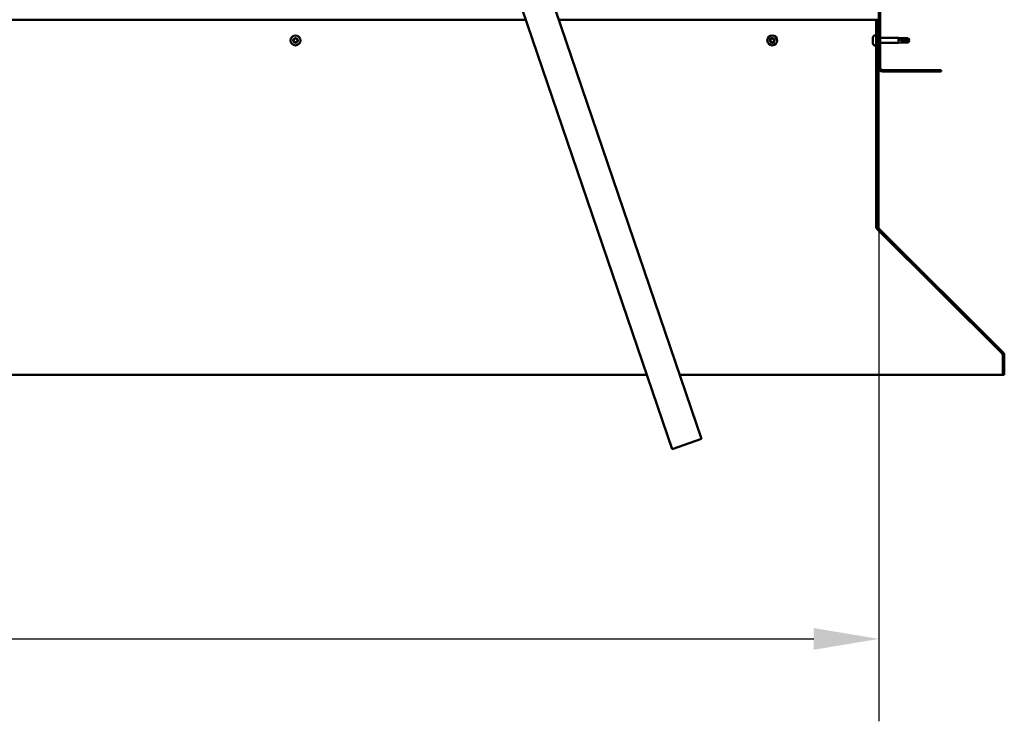
# Model space of a CAD drawing. Units: millimetres. Extents: x -6299 to 24480, y 3036 to 8837.
# Drawn here: x 18619 to 19567, y 6257 to 6932 of the extents above; entities that cross this region are included whole.
import ezdxf

# ---------------------------------------------------------------- set-up
doc = ezdxf.new("R2010")
doc.units = ezdxf.units.MM
doc.header["$LTSCALE"] = 25
for name, color, linetype, lineweight in [('Dimension (ISO)', 7, 'Continuous', 25), ('Hatch (ISO)', 7, 'Continuous', 18), ('Visible (ISO)', 7, 'Continuous', 50)]:
    doc.layers.add(name, color=color, linetype=linetype, lineweight=lineweight)
doc.styles.add('Note Text (ISO)', font='tahoma.ttf')
doc.dimstyles.new('Default (ISO)', dxfattribs={"dimscale": 25, "dimtxt": 3.5, "dimasz": 2.5, "dimexe": 3.175, "dimexo": 0, "dimgap": 0.762, "dimtad": 1, "dimrnd": 1e-08, "dimzin": 0, "dimtxsty": 'Note Text (ISO)', "dimcen": 0.09, "dimdle": 10, "dimclrd": 256, "dimclre": 256, "dimclrt": 256, "dimazin": 0, "dimtfac": 1.001486, "dimtmove": 0, "dimatfit": 3, "dimfxl": 1, "dimtolj": 1, "dimtzin": 0, "dimlwd": -1, "dimlwe": -1, "dimarcsym": 0})

# ---------------------------------------------------------------- blocks, each defined once
blk = doc.blocks.new('*D11')
at = {"layer": 'Defpoints', "color": 0, "transparency": 16777216}
for p in [(16946.14, 6885.91), (19446.14, 6885.91), (19446.14, 6335.91)]:
    blk.add_point(p, dxfattribs=at)
at = {"layer": 'Dimension (ISO)', "transparency": 16777216}
for p, q in [((16946.14, 6885.91), (16946.14, 6256.53)), ((19446.14, 6885.91), (19446.14, 6256.53)), ((17008.64, 6335.91), (19383.64, 6335.91))]:
    blk.add_line(p, q, dxfattribs=at)
for points in [[(17008.64, 6346.33), (17008.64, 6325.49), (16946.14, 6335.91)], [(19383.64, 6346.33), (19383.64, 6325.49), (19446.14, 6335.91)]]:
    blk.add_solid(points, dxfattribs=at)
at = {"layer": 'Dimension (ISO)', "transparency": 16777216, "insert": (18122.56, 6446.1), "char_height": 87.5, "attachment_point": 1, "style": 'Note Text (ISO)'}
blk.add_mtext('\\A1;2500', dxfattribs=at)

msp = doc.modelspace()

# ---------------------------------------------------------------- hatches: boundary and pattern name
at = {"layer": 'Hatch (ISO)'}
h = msp.add_hatch(dxfattribs=at)
h.set_pattern_fill('ANSI31', color=256, scale=635, style=0)
h.set_pattern_definition([(45, (0, 0), (-56.1266, 56.1266), [])])
edge = h.paths.add_edge_path()
edge.add_line((19506.14, 7360.91), (19506.14, 7378.91))
edge.add_ellipse((19502.64, 7378.91), major_axis=(3.5, 0), ratio=1, start_angle=0, end_angle=90)
edge.add_line((19502.64, 7382.41), (19486.14, 7382.41))
edge.add_line((19486.14, 7382.41), (19466.14, 7382.41))
edge.add_line((19466.14, 7382.41), (19449.64, 7382.41))
edge.add_ellipse((19449.64, 7378.91), major_axis=(0, 3.5), ratio=1, start_angle=0, end_angle=90)
edge.add_line((19446.14, 7378.91), (19446.14, 6885.91))
edge.add_ellipse((19449.64, 6885.91), major_axis=(-3.5, 0), ratio=1, start_angle=0, end_angle=90)
edge.add_line((19449.64, 6882.41), (19506.14, 6882.41))
edge.add_line((19506.14, 6882.41), (19506.14, 6883.91))
edge.add_line((19506.14, 6883.91), (19449.64, 6883.91))
edge.add_ellipse((19449.64, 6885.91), major_axis=(0, -2), ratio=1, start_angle=270, end_angle=360, ccw=False)
edge.add_line((19447.64, 6885.91), (19447.64, 7378.91))
edge.add_ellipse((19449.64, 7378.91), major_axis=(-2, 0), ratio=1, start_angle=270, end_angle=360, ccw=False)
edge.add_line((19449.64, 7380.91), (19502.64, 7380.91))
edge.add_ellipse((19502.64, 7378.91), major_axis=(0, 2), ratio=1, start_angle=270, end_angle=360, ccw=False)
edge.add_line((19504.64, 7378.91), (19504.64, 7360.91))
edge.add_line((19504.64, 7360.91), (19506.14, 7360.91))
h = msp.add_hatch(dxfattribs=at)
h.set_pattern_fill('ANSI31', color=256, scale=635, angle=14.99998, style=0)
h.set_pattern_definition([(59.99998, (0, 0), (-68.74075, 39.68753), [])])
edge = h.paths.add_edge_path()
edge.add_line((19445.14, 6932.41), (19443.64, 6932.41))
edge.add_line((19443.64, 6932.41), (19443.64, 6733.45))
edge.add_ellipse((19447.14, 6733.45), major_axis=(-3.5, 0), ratio=1, start_angle=0, end_angle=45)
edge.add_line((19444.67, 6730.98), (19564.96, 6610.69))
edge.add_ellipse((19563.54, 6609.28), major_axis=(1.41, 1.41), ratio=1, start_angle=315, end_angle=360, ccw=False)
edge.add_line((19565.54, 6609.28), (19565.54, 6590.32))
edge.add_line((19565.54, 6590.32), (19567.04, 6590.32))
edge.add_line((19567.04, 6590.32), (19567.04, 6609.28))
edge.add_ellipse((19563.54, 6609.28), major_axis=(3.5, 0), ratio=1, start_angle=0, end_angle=45)
edge.add_line((19566.02, 6611.75), (19445.73, 6732.04))
edge.add_ellipse((19447.14, 6733.45), major_axis=(-1.41, -1.41), ratio=1, start_angle=315, end_angle=360, ccw=False)
edge.add_line((19445.14, 6733.45), (19445.14, 6932.41))

# ---------------------------------------------------------------- linework, layer by layer
at = {"layer": 'Visible (ISO)'}
for p, q in [((19446.14, 7378.91), (19446.14, 6885.91)), ((19447.64, 6885.91), (19447.64, 7378.91)), ((19275.63, 6528.49), (19068.67, 7136.22)), ((19040.27, 7126.55), (19247.23, 6518.82)), ((19106.38, 6932.41), (17285.9, 6932.41)), ((19443.64, 6932.41), (19138.08, 6932.41)), ((19445.14, 6932.41), (19443.64, 6932.41)), ((19443.64, 6932.41), (19443.64, 6733.45)), ((19445.14, 6733.45), (19445.14, 6932.41)), ((19440.4, 6914.11), (19440.4, 6914.62)), ((19440.4, 6914.11), (19440.4, 6914.07)), ((19440.4, 6913.95), (19440.4, 6914.07)), ((19440.4, 6913.81), (19440.4, 6913.95)), ((19440.4, 6913.95), (19440.42, 6913.95)), ((19440.4, 6912.05), (19440.4, 6913.81)), ((19440.4, 6911.63), (19440.4, 6912.05)), ((19440.4, 6910.34), (19440.4, 6911.63)), ((19441.76, 6917.16), (19443.64, 6917.16)), ((19445.14, 6914.81), (19446.14, 6914.81)), ((19447.64, 6914.81), (19465.14, 6914.81)), ((19465.14, 6910.01), (19465.14, 6914.81)), ((19468.71, 6914.46), (19465.14, 6914.81)), ((19466.07, 6914.04), (19468.71, 6913.86)), ((19468.71, 6913.86), (19468.71, 6914.46)), ((19468.71, 6914.46), (19474.46, 6914.46)), ((19468.71, 6913.86), (19474.46, 6913.86)), ((19468.71, 6910.36), (19468.71, 6912.14)), ((19474.46, 6913.86), (19474.46, 6914.46)), ((19475.64, 6912.41), (19474.46, 6914.46)), ((19474.46, 6913.86), (19475.64, 6912.41)), ((19475.64, 6912.41), (19474.46, 6910.36)), ((19474.46, 6910.36), (19474.46, 6911.06)), ((19440.4, 6910.34), (19440.4, 6910.23)), ((19440.4, 6910.2), (19440.4, 6910.23)), ((19441.76, 6907.66), (19443.64, 6907.66)), ((19445.14, 6910.01), (19446.14, 6910.01)), ((19447.64, 6910.01), (19465.14, 6910.01)), ((19468.71, 6910.36), (19465.14, 6910.01)), ((19468.71, 6910.36), (19474.46, 6910.36)), ((19506.14, 6883.91), (19449.64, 6883.91)), ((19449.64, 6882.41), (19506.14, 6882.41)), ((19506.14, 6882.41), (19506.14, 6883.91)), ((19443.64, 6733.45), (19443.64, 6732.11)), ((19444.38, 6731.3), (19444.38, 6730.98)), ((19564.83, 6610.69), (19444.38, 6730.98)), ((19444.67, 6730.98), (19564.96, 6610.69)), ((19566.02, 6611.75), (19445.73, 6732.04)), ((19564.83, 6610.69), (19564.83, 6610.82)), ((19565.54, 6609.28), (19565.54, 6590.32)), ((19567.04, 6590.32), (19567.04, 6609.28)), ((17169.4, 6590.32), (19222.88, 6590.32)), ((19254.58, 6590.32), (19565.54, 6590.32)), ((19565.54, 6590.32), (19567.04, 6590.32)), ((19247.23, 6518.82), (19275.63, 6528.49))]:
    msp.add_line(p, q, dxfattribs=at)
for centre in [(18884.64, 6912.41), (19343.64, 6912.41)]:
    msp.add_circle(centre, 4.75, dxfattribs=at)
for centre, radius, start, end in [((18884.64, 6912.41), 2.21, 170.57436, 219.42564), ((18882.91, 6912.88), 0.45, 193.43867, 241.65824), ((18884.64, 6912.41), 2.21, 110.57436, 159.42564), ((18882.91, 6912.88), 0.45, 88.34176, 136.56132), ((18882.32, 6911.79), 0.787, 328.34176, 61.65824), ((18882.94, 6914.11), 0.787, 268.34176, 1.65824), ((18883.37, 6911.14), 0.45, 148.34176, 196.56132), ((18883.37, 6911.14), 0.45, 253.43867, 301.65824), ((18884.64, 6912.41), 2.21, 230.57436, 279.42564), ((18884.02, 6910.08), 0.787, 28.34176, 121.65824), ((18884.18, 6914.15), 0.45, 133.43867, 181.65824), ((18884.64, 6912.41), 2.21, 50.57436, 99.42564), ((18884.18, 6914.15), 0.45, 28.34176, 76.56132), ((18885.27, 6914.74), 0.787, 208.34176, 301.65824), ((18884.64, 6912.41), 2.21, 290.57436, 339.42564), ((18885.11, 6910.67), 0.45, 313.43867, 1.65824), ((18886.35, 6910.71), 0.787, 88.34176, 181.65824), ((18885.92, 6913.68), 0.45, 73.43867, 121.65824), ((18886.97, 6913.03), 0.787, 148.34176, 241.65824), ((18885.92, 6913.68), 0.45, 328.34176, 16.56132), ((18884.64, 6912.41), 2.21, 350.57436, 39.42564), ((18886.38, 6911.94), 0.45, 268.34176, 316.56132), ((18886.38, 6911.94), 0.45, 13.43867, 61.65824), ((19343.64, 6912.41), 2.21, 170.57436, 219.42564), ((19341.91, 6912.88), 0.45, 193.43867, 241.65824), ((19343.64, 6912.41), 2.21, 110.57436, 159.42564), ((19341.91, 6912.88), 0.45, 88.34176, 136.56132), ((19341.32, 6911.79), 0.787, 328.34176, 61.65824), ((19341.94, 6914.11), 0.787, 268.34176, 1.65824), ((19342.37, 6911.14), 0.45, 148.34176, 196.56132), ((19342.37, 6911.14), 0.45, 253.43867, 301.65824), ((19343.64, 6912.41), 2.21, 230.57436, 279.42564), ((19343.02, 6910.08), 0.787, 28.34176, 121.65824), ((19343.18, 6914.15), 0.45, 133.43867, 181.65824), ((19343.64, 6912.41), 2.21, 50.57436, 99.42564), ((19343.18, 6914.15), 0.45, 28.34176, 76.56132), ((19344.27, 6914.74), 0.787, 208.34176, 301.65824), ((19343.64, 6912.41), 2.21, 290.57436, 339.42564), ((19344.11, 6910.67), 0.45, 313.43867, 1.65824), ((19345.35, 6910.71), 0.787, 88.34176, 181.65824), ((19344.92, 6913.68), 0.45, 73.43867, 121.65824), ((19345.97, 6913.03), 0.787, 148.34176, 241.65824), ((19344.92, 6913.68), 0.45, 328.34176, 16.56132), ((19343.64, 6912.41), 2.21, 350.57436, 39.42564), ((19345.38, 6911.94), 0.45, 268.34176, 316.56132), ((19345.38, 6911.94), 0.45, 13.43867, 61.65824), ((19448.09, 6912.41), 8, 144.31467, 163.99232), ((19441.76, 6916.96), 0.2, 90, 144.31467), ((18885.11, 6910.67), 0.45, 208.34176, 256.56132), ((19344.11, 6910.67), 0.45, 208.34176, 256.56132), ((19448.09, 6912.41), 8, 196.00768, 215.68533), ((19441.76, 6907.86), 0.2, 215.68533, 270), ((19449.64, 6885.91), 3.5, 180, 270), ((19449.64, 6885.91), 2, 180, 270), ((19447.14, 6733.45), 3.5, 180, 225), ((19447.14, 6733.45), 2, 180, 225), ((19563.54, 6609.28), 2, 0, 45), ((19563.54, 6609.28), 3.5, 0, 45)]:
    msp.add_arc(centre, radius, start, end, dxfattribs=at)
msp.add_ellipse((19475.64, 6927.26), major_axis=(-21, 0), ratio=0.707107, start_param=1.097432, end_param=1.570796, dxfattribs=at)
for points, knots in [([(18882.47, 6912.77), (18882.46, 6912.82), (18882.45, 6912.87), (18882.46, 6912.98), (18882.48, 6913.04), (18882.53, 6913.12), (18882.55, 6913.16), (18882.58, 6913.18)], [0.17438702, 0.17438702, 0.17438702, 0.17438702, 0.18896797, 0.18896797, 0.20586323, 0.20586323, 0.21737852, 0.21737852, 0.21737852, 0.21737852]), ([(18883.24, 6910.71), (18883.2, 6910.72), (18883.15, 6910.74), (18883.06, 6910.81), (18883.02, 6910.85), (18882.97, 6910.93), (18882.95, 6910.97), (18882.94, 6911.01)], [0.17438702, 0.17438702, 0.17438702, 0.17438702, 0.18896797, 0.18896797, 0.20586323, 0.20586323, 0.21737852, 0.21737852, 0.21737852, 0.21737852]), ([(18883.87, 6914.48), (18883.9, 6914.51), (18883.95, 6914.54), (18884.05, 6914.58), (18884.11, 6914.6), (18884.2, 6914.6), (18884.24, 6914.6), (18884.28, 6914.59)], [0.17438702, 0.17438702, 0.17438702, 0.17438702, 0.18896797, 0.18896797, 0.20586323, 0.20586323, 0.21737852, 0.21737852, 0.21737852, 0.21737852]), ([(18886.04, 6914.11), (18886.09, 6914.1), (18886.14, 6914.08), (18886.23, 6914.01), (18886.27, 6913.97), (18886.32, 6913.89), (18886.34, 6913.85), (18886.35, 6913.81)], [0.17438702, 0.17438702, 0.17438702, 0.17438702, 0.18896797, 0.18896797, 0.20586323, 0.20586323, 0.21737852, 0.21737852, 0.21737852, 0.21737852]), ([(18886.82, 6912.05), (18886.83, 6912), (18886.84, 6911.95), (18886.82, 6911.84), (18886.81, 6911.78), (18886.76, 6911.7), (18886.74, 6911.66), (18886.71, 6911.63)], [0.17438702, 0.17438702, 0.17438702, 0.17438702, 0.18896797, 0.18896797, 0.20586323, 0.20586323, 0.21737851, 0.21737851, 0.21737851, 0.21737851]), ([(19341.47, 6912.77), (19341.46, 6912.82), (19341.45, 6912.87), (19341.46, 6912.98), (19341.48, 6913.04), (19341.53, 6913.12), (19341.55, 6913.16), (19341.58, 6913.18)], [0.17438702, 0.17438702, 0.17438702, 0.17438702, 0.18896797, 0.18896797, 0.20586323, 0.20586323, 0.21737852, 0.21737852, 0.21737852, 0.21737852]), ([(19342.24, 6910.71), (19342.2, 6910.72), (19342.15, 6910.74), (19342.06, 6910.81), (19342.02, 6910.85), (19341.97, 6910.93), (19341.95, 6910.97), (19341.94, 6911.01)], [0.17438702, 0.17438702, 0.17438702, 0.17438702, 0.18896797, 0.18896797, 0.20586323, 0.20586323, 0.21737852, 0.21737852, 0.21737852, 0.21737852]), ([(19342.87, 6914.48), (19342.9, 6914.51), (19342.95, 6914.54), (19343.05, 6914.58), (19343.11, 6914.6), (19343.2, 6914.6), (19343.24, 6914.6), (19343.28, 6914.59)], [0.17438702, 0.17438702, 0.17438702, 0.17438702, 0.18896797, 0.18896797, 0.20586323, 0.20586323, 0.21737852, 0.21737852, 0.21737852, 0.21737852]), ([(19345.04, 6914.11), (19345.09, 6914.1), (19345.14, 6914.08), (19345.23, 6914.01), (19345.27, 6913.97), (19345.32, 6913.89), (19345.34, 6913.85), (19345.35, 6913.81)], [0.17438702, 0.17438702, 0.17438702, 0.17438702, 0.18896797, 0.18896797, 0.20586323, 0.20586323, 0.21737852, 0.21737852, 0.21737852, 0.21737852]), ([(19345.82, 6912.05), (19345.83, 6912), (19345.84, 6911.95), (19345.82, 6911.84), (19345.81, 6911.78), (19345.76, 6911.7), (19345.74, 6911.66), (19345.71, 6911.63)], [0.17438702, 0.17438702, 0.17438702, 0.17438702, 0.18896797, 0.18896797, 0.20586323, 0.20586323, 0.21737851, 0.21737851, 0.21737851, 0.21737851]), ([(19440.4, 6914.11), (19440.41, 6914.1), (19440.41, 6914.08), (19440.42, 6914.01), (19440.42, 6913.97), (19440.41, 6913.89), (19440.41, 6913.85), (19440.4, 6913.81)], [0.17438702, 0.17438702, 0.17438702, 0.17438702, 0.18896797, 0.18896797, 0.20586323, 0.20586323, 0.21737852, 0.21737852, 0.21737852, 0.21737852]), ([(19440.4, 6912.05), (19440.41, 6912), (19440.41, 6911.95), (19440.42, 6911.84), (19440.42, 6911.78), (19440.41, 6911.7), (19440.41, 6911.66), (19440.4, 6911.63)], [0.17438702, 0.17438702, 0.17438702, 0.17438702, 0.18896797, 0.18896797, 0.20586323, 0.20586323, 0.21737851, 0.21737851, 0.21737851, 0.21737851]), ([(19468.71, 6912.14), (19468.46, 6912.22), (19468.2, 6912.32), (19467.62, 6912.57), (19467.3, 6912.74), (19466.73, 6913.12), (19466.43, 6913.36), (19466.2, 6913.67), (19466.15, 6913.75), (19466.09, 6913.9), (19466.07, 6913.98), (19466.07, 6914.04)], [0.9725494, 0.9725494, 0.9725494, 0.9725494, 1.0547969, 1.0547969, 1.1648244, 1.1648244, 1.2623094, 1.2623094, 1.290226, 1.290226, 1.3181426, 1.3181426, 1.3181426, 1.3181426]), ([(19474.46, 6911.06), (19474.13, 6911.07), (19473.79, 6911.09), (19472.71, 6911.18), (19471.96, 6911.28), (19470.51, 6911.55), (19469.8, 6911.73), (19468.99, 6912.03), (19468.85, 6912.08), (19468.71, 6912.14)], [1.0298299, 1.0298299, 1.0298299, 1.0298299, 1.1268672, 1.1268672, 1.3401618, 1.3401618, 1.5534565, 1.5534565, 1.5990374, 1.5990374, 1.5990374, 1.5990374]), ([(18885.42, 6910.34), (18885.38, 6910.31), (18885.34, 6910.28), (18885.24, 6910.24), (18885.18, 6910.22), (18885.08, 6910.22), (18885.04, 6910.22), (18885.01, 6910.23)], [0.17438702, 0.17438702, 0.17438702, 0.17438702, 0.18896797, 0.18896797, 0.20586323, 0.20586323, 0.21737851, 0.21737851, 0.21737851, 0.21737851]), ([(19344.42, 6910.34), (19344.38, 6910.31), (19344.34, 6910.28), (19344.24, 6910.24), (19344.18, 6910.22), (19344.08, 6910.22), (19344.04, 6910.22), (19344.01, 6910.23)], [0.17438702, 0.17438702, 0.17438702, 0.17438702, 0.18896797, 0.18896797, 0.20586323, 0.20586323, 0.21737851, 0.21737851, 0.21737851, 0.21737851]), ([(19440.4, 6910.34), (19440.41, 6910.31), (19440.41, 6910.28), (19440.42, 6910.24), (19440.42, 6910.22), (19440.41, 6910.22), (19440.41, 6910.22), (19440.4, 6910.23)], [0.17438702, 0.17438702, 0.17438702, 0.17438702, 0.18896797, 0.18896797, 0.20586323, 0.20586323, 0.21737851, 0.21737851, 0.21737851, 0.21737851]), ([(19444.38, 6730.98), (19444.26, 6731.14), (19444.14, 6731.32), (19443.89, 6731.7), (19443.77, 6731.9), (19443.64, 6732.11)], [0, 0, 0, 0, 0.078103, 0.078103, 0.156206, 0.156206, 0.156206, 0.156206]), ([(19565.22, 6610.37), (19565.21, 6610.38), (19565.21, 6610.38), (19565.08, 6610.5), (19564.96, 6610.6), (19564.83, 6610.69)], [0.05194388, 0.05194388, 0.05194388, 0.05194388, 0.05398459, 0.05398459, 0.10796917, 0.10796917, 0.10796917, 0.10796917])]:
    msp.add_open_spline(points, degree=3, knots=knots, dxfattribs=at)
for points in [[(19475.64, 6912.41), (19475.26, 6911.94), (19474.86, 6911.48), (19474.46, 6911.06)], [(19443.64, 6732.69), (19443.68, 6732.65), (19443.72, 6732.62), (19443.75, 6732.58)]]:
    msp.add_open_spline(points, degree=3, dxfattribs=at)

# ---------------------------------------------------------------- dimensions: what is measured, and where the dimension line sits
at = {"layer": 'Dimension (ISO)'}
dim = msp.add_linear_dim(base=(19446.14, 6335.91), p1=(16946.14, 6885.91), p2=(19446.14, 6885.91), dimstyle='Default (ISO)', override={"dimgap": 0.762, "dimdec": 0, "dimtol": 0, "dimlim": 0, "dimtp": 0, "dimtm": 0, "dimtdec": 2, "dimtofl": 0, "dimatfit": 1}, dxfattribs=at)
dim.commit()
dim.dimension.update_dxf_attribs({"geometry": '*D11', "text_midpoint": (18248.32, 6335.91), "dimtype": 160})

doc.saveas('drawing.dxf')
